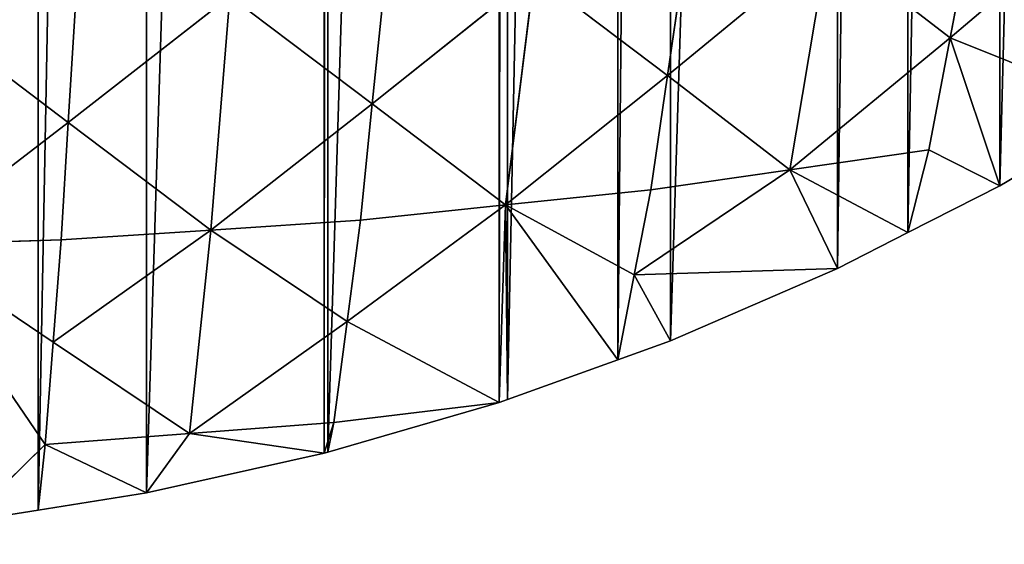
# Model space of a CAD drawing. Extents: x 0 to 4001, y 0 to 4001.
# Drawn here: x 2073 to 2242, y 1501 to 1591 of the extents above; entities that cross this region are included whole.
import ezdxf

# ---------------------------------------------------------------- set-up
doc = ezdxf.new("R2010")
doc.units = 0
doc.header["$LTSCALE"] = 25.4
doc.layers.get('0').update_dxf_attribs({"color": 13, "linetype": 'CONTINUOUS'})

msp = doc.modelspace()

# ---------------------------------------------------------------- linework, layer by layer
at = {"color": 7}
for p, q in [((2260.17, 1611.17, 72.97), (2233.05, 1588.08, 61.14)), ((2260.17, 1611.17, 72.97), (2233.05, 1588.08, 61.14)), ((2233.05, 1588.08, 61.14), (2236.74, 1607.37, 92.9)), ((2233.05, 1588.08, 61.14), (2236.74, 1607.37, 92.9)), ((2184.28, 1581.62, 93.07), (2211.94, 1604.35, 109.16)), ((2184.28, 1581.62, 93.07), (2211.94, 1604.35, 109.16)), ((2205.38, 1565.35, 45.06), (2211.94, 1604.35, 109.16)), ((2205.38, 1565.35, 45.06), (2211.94, 1604.35, 109.16)), ((2233.05, 1588.08, 61.14), (2211.94, 1604.35, 109.16)), ((2233.05, 1588.08, 61.14), (2211.94, 1604.35, 109.16)), ((2184.28, 1581.62, 93.07), (2187.15, 1601.32, 125.42)), ((2184.28, 1581.62, 93.07), (2187.15, 1601.32, 125.42)), ((2161.29, 1599.05, 137.82), (2133.39, 1576.72, 117.53)), ((2161.29, 1599.05, 137.82), (2133.39, 1576.72, 117.53)), ((2156.38, 1559.29, 72.78), (2161.29, 1599.05, 137.82)), ((2156.38, 1559.29, 72.78), (2161.29, 1599.05, 137.82)), ((2161.29, 1599.05, 137.82), (2184.28, 1581.62, 93.07)), ((2161.29, 1599.05, 137.82), (2184.28, 1581.62, 93.07)), ((2133.39, 1576.72, 117.53), (2135.43, 1596.78, 150.21)), ((2133.39, 1576.72, 117.53), (2135.43, 1596.78, 150.21)), ((2108.81, 1595.28, 158.52), (2080.96, 1573.51, 133.85)), ((2108.81, 1595.28, 158.52), (2080.96, 1573.51, 133.85)), ((2105.54, 1554.95, 92.86), (2108.81, 1595.28, 158.52)), ((2105.54, 1554.95, 92.86), (2108.81, 1595.28, 158.52)), ((2108.81, 1595.28, 158.52), (2133.39, 1576.72, 117.53)), ((2108.81, 1595.28, 158.52), (2133.39, 1576.72, 117.53)), ((2055.11, 1593.05, 170.99), (2080.96, 1573.51, 133.85)), ((2055.11, 1593.05, 170.99), (2080.96, 1573.51, 133.85)), ((2080.96, 1573.51, 133.85), (2082.19, 1593.78, 166.83)), ((2080.96, 1573.51, 133.85), (2082.19, 1593.78, 166.83)), ((2233.05, 1588.08, 61.14), (2205.38, 1565.35, 45.06)), ((2233.05, 1588.08, 61.14), (2205.38, 1565.35, 45.06)), ((2233.05, 1588.08, 61.14), (2229.36, 1568.78, 29.39)), ((2233.05, 1588.08, 61.14), (2229.36, 1568.78, 29.39)), ((2233.05, 1588.08, 61.14), (2263.86, 1575.74)), ((2233.05, 1588.08, 61.14), (2263.86, 1575.74)), ((2233.05, 1588.08, 61.14), (2241.62, 1562.59)), ((2233.05, 1588.08, 61.14), (2241.62, 1562.59)), ((2184.28, 1581.62, 93.07), (2156.38, 1559.29, 72.78)), ((2184.28, 1581.62, 93.07), (2156.38, 1559.29, 72.78)), ((2181.41, 1561.91, 60.72), (2184.28, 1581.62, 93.07)), ((2181.41, 1561.91, 60.72), (2184.28, 1581.62, 93.07)), ((2205.38, 1565.35, 45.06), (2184.28, 1581.62, 93.07)), ((2205.38, 1565.35, 45.06), (2184.28, 1581.62, 93.07)), ((2133.39, 1576.72, 117.53), (2105.54, 1554.95, 92.86)), ((2133.39, 1576.72, 117.53), (2105.54, 1554.95, 92.86)), ((2131.35, 1556.66, 84.84), (2133.39, 1576.72, 117.53)), ((2131.35, 1556.66, 84.84), (2133.39, 1576.72, 117.53)), ((2133.39, 1576.72, 117.53), (2156.38, 1559.29, 72.78)), ((2133.39, 1576.72, 117.53), (2156.38, 1559.29, 72.78)), ((2241.62, 1562.59), (2263.86, 1575.74)), ((2241.62, 1562.59), (2263.86, 1575.74)), ((2053.47, 1552.41, 104.88), (2080.96, 1573.51, 133.85)), ((2053.47, 1552.41, 104.88), (2080.96, 1573.51, 133.85)), ((2079.73, 1553.24, 100.88), (2080.96, 1573.51, 133.85)), ((2079.73, 1553.24, 100.88), (2080.96, 1573.51, 133.85)), ((2105.54, 1554.95, 92.86), (2080.96, 1573.51, 133.85)), ((2105.54, 1554.95, 92.86), (2080.96, 1573.51, 133.85)), ((2229.36, 1568.78, 29.39), (2205.38, 1565.35, 45.06)), ((2229.36, 1568.78, 29.39), (2205.38, 1565.35, 45.06)), ((2225.74, 1554.5), (2229.36, 1568.78, 29.39)), ((2225.74, 1554.5), (2229.36, 1568.78, 29.39)), ((2229.36, 1568.78, 29.39), (2241.62, 1562.59)), ((2229.36, 1568.78, 29.39), (2241.62, 1562.59)), ((2178.57, 1547.25, 30.36), (2205.38, 1565.35, 45.06)), ((2178.57, 1547.25, 30.36), (2205.38, 1565.35, 45.06)), ((2181.41, 1561.91, 60.72), (2205.38, 1565.35, 45.06)), ((2181.41, 1561.91, 60.72), (2205.38, 1565.35, 45.06)), ((2213.63, 1548.33), (2205.38, 1565.35, 45.06)), ((2205.38, 1565.35, 45.06), (2225.74, 1554.5)), ((2213.63, 1548.33), (2205.38, 1565.35, 45.06)), ((2205.38, 1565.35, 45.06), (2225.74, 1554.5)), ((2225.74, 1554.5), (2241.62, 1562.59)), ((2225.74, 1554.5), (2241.62, 1562.59)), ((2181.41, 1561.91, 60.72), (2156.38, 1559.29, 72.78)), ((2181.41, 1561.91, 60.72), (2156.38, 1559.29, 72.78)), ((2178.57, 1547.25, 30.36), (2181.41, 1561.91, 60.72)), ((2178.57, 1547.25, 30.36), (2181.41, 1561.91, 60.72)), ((2156.38, 1559.29, 72.78), (2129.07, 1539.2, 49.54)), ((2156.38, 1559.29, 72.78), (2129.07, 1539.2, 49.54)), ((2156.38, 1559.29, 72.78), (2131.35, 1556.66, 84.84)), ((2156.38, 1559.29, 72.78), (2131.35, 1556.66, 84.84)), ((2155.25, 1525.21), (2156.38, 1559.29, 72.78)), ((2155.25, 1525.21), (2156.38, 1559.29, 72.78)), ((2175.74, 1532.59), (2156.38, 1559.29, 72.78)), ((2156.72, 1525.74), (2156.38, 1559.29, 72.78)), ((2178.57, 1547.25, 30.36), (2156.38, 1559.29, 72.78)), ((2175.74, 1532.59), (2156.38, 1559.29, 72.78)), ((2156.72, 1525.74), (2156.38, 1559.29, 72.78)), ((2178.57, 1547.25, 30.36), (2156.38, 1559.29, 72.78)), ((2131.35, 1556.66, 84.84), (2105.54, 1554.95, 92.86)), ((2131.35, 1556.66, 84.84), (2105.54, 1554.95, 92.86)), ((2129.07, 1539.2, 49.54), (2131.35, 1556.66, 84.84)), ((2129.07, 1539.2, 49.54), (2131.35, 1556.66, 84.84)), ((2105.54, 1554.95, 92.86), (2078.34, 1535.59, 65.08)), ((2105.54, 1554.95, 92.86), (2078.34, 1535.59, 65.08)), ((2079.73, 1553.24, 100.88), (2105.54, 1554.95, 92.86)), ((2079.73, 1553.24, 100.88), (2105.54, 1554.95, 92.86)), ((2101.87, 1519.84, 21.76), (2105.54, 1554.95, 92.86)), ((2101.87, 1519.84, 21.76), (2105.54, 1554.95, 92.86)), ((2129.07, 1539.2, 49.54), (2105.54, 1554.95, 92.86)), ((2129.07, 1539.2, 49.54), (2105.54, 1554.95, 92.86)), ((2213.63, 1548.33), (2225.74, 1554.5)), ((2213.63, 1548.33), (2225.74, 1554.5)), ((2079.73, 1553.24, 100.88), (2053.47, 1552.41, 104.88)), ((2079.73, 1553.24, 100.88), (2053.47, 1552.41, 104.88)), ((2076.96, 1517.94, 29.29), (2053.47, 1552.41, 104.88)), ((2053.47, 1552.41, 104.88), (2078.34, 1535.59, 65.08)), ((2076.96, 1517.94, 29.29), (2053.47, 1552.41, 104.88)), ((2053.47, 1552.41, 104.88), (2078.34, 1535.59, 65.08)), ((2078.34, 1535.59, 65.08), (2079.73, 1553.24, 100.88)), ((2078.34, 1535.59, 65.08), (2079.73, 1553.24, 100.88)), ((2175.74, 1532.59), (2178.57, 1547.25, 30.36)), ((2175.74, 1532.59), (2178.57, 1547.25, 30.36)), ((2213.63, 1548.33), (2178.57, 1547.25, 30.36)), ((2213.63, 1548.33), (2178.57, 1547.25, 30.36)), ((2184.8, 1535.85), (2178.57, 1547.25, 30.36)), ((2184.8, 1535.85), (2178.57, 1547.25, 30.36)), ((2184.8, 1535.85), (2213.63, 1548.33)), ((2184.8, 1535.85), (2213.63, 1548.33)), ((2129.07, 1539.2, 49.54), (2101.87, 1519.84, 21.76)), ((2129.07, 1539.2, 49.54), (2101.87, 1519.84, 21.76)), ((2126.78, 1521.74, 14.23), (2129.07, 1539.2, 49.54)), ((2126.78, 1521.74, 14.23), (2129.07, 1539.2, 49.54)), ((2155.25, 1525.21), (2129.07, 1539.2, 49.54)), ((2155.25, 1525.21), (2129.07, 1539.2, 49.54)), ((2078.34, 1535.59, 65.08), (2076.96, 1517.94, 29.29)), ((2078.34, 1535.59, 65.08), (2076.96, 1517.94, 29.29)), ((2101.87, 1519.84, 21.76), (2078.34, 1535.59, 65.08)), ((2101.87, 1519.84, 21.76), (2078.34, 1535.59, 65.08)), ((2175.74, 1532.59), (2184.8, 1535.85)), ((2175.74, 1532.59), (2184.8, 1535.85)), ((2156.72, 1525.74), (2175.74, 1532.59)), ((2156.72, 1525.74), (2175.74, 1532.59)), ((2125.74, 1516.64), (2155.25, 1525.21)), ((2125.74, 1516.64), (2155.25, 1525.21)), ((2126.78, 1521.74, 14.23), (2155.25, 1525.21)), ((2126.78, 1521.74, 14.23), (2155.25, 1525.21)), ((2155.25, 1525.21), (2156.72, 1525.74)), ((2155.25, 1525.21), (2156.72, 1525.74)), ((2126.78, 1521.74, 14.23), (2101.87, 1519.84, 21.76)), ((2126.78, 1521.74, 14.23), (2101.87, 1519.84, 21.76)), ((2125.09, 1516.45), (2126.78, 1521.74, 14.23)), ((2125.09, 1516.45), (2126.78, 1521.74, 14.23)), ((2125.74, 1516.64), (2126.78, 1521.74, 14.23)), ((2125.74, 1516.64), (2126.78, 1521.74, 14.23)), ((2101.87, 1519.84, 21.76), (2076.96, 1517.94, 29.29)), ((2101.87, 1519.84, 21.76), (2076.96, 1517.94, 29.29)), ((2094.43, 1509.6), (2101.87, 1519.84, 21.76)), ((2094.43, 1509.6), (2101.87, 1519.84, 21.76)), ((2125.09, 1516.45), (2101.87, 1519.84, 21.76)), ((2125.09, 1516.45), (2101.87, 1519.84, 21.76)), ((2076.96, 1517.94, 29.29), (2063.41, 1504.68)), ((2076.96, 1517.94, 29.29), (2063.41, 1504.68)), ((2075.74, 1506.64), (2076.96, 1517.94, 29.29)), ((2075.74, 1506.64), (2076.96, 1517.94, 29.29)), ((2076.96, 1517.94, 29.29), (2094.43, 1509.6)), ((2076.96, 1517.94, 29.29), (2094.43, 1509.6)), ((2094.43, 1509.6), (2125.09, 1516.45)), ((2094.43, 1509.6), (2125.09, 1516.45)), ((2125.09, 1516.45), (2125.74, 1516.64)), ((2125.09, 1516.45), (2125.74, 1516.64)), ((2075.74, 1506.64), (2094.43, 1509.6)), ((2075.74, 1506.64), (2094.43, 1509.6)), ((2063.41, 1504.68), (2075.74, 1506.64)), ((2063.41, 1504.68), (2075.74, 1506.64))]:
    msp.add_line(p, q, dxfattribs=at)

# ---------------------------------------------------------------- meshes
at = {"color": 0}
mesh = msp.add_polyface(dxfattribs=at)
corners = [(1501.53, 2025.74), (1501.53, 1975.74), (1500.74, 2000.74), (1501.73, 2032.14), (1501.73, 1969.35), (1504.68, 2063.41), (1504.68, 1938.07), (1506.64, 2075.74), (1506.64, 1925.74), (1509.6, 2094.43), (1509.6, 1907.05), (1516.45, 2125.09), (1516.45, 1876.4), (1516.64, 2125.74), (1516.64, 1875.74), (1525.21, 2155.25), (1525.21, 1846.23), (1525.74, 2156.72), (1525.74, 1844.76), (1532.59, 2175.74), (1532.59, 1825.74), (1535.85, 2184.8), (1535.85, 1816.68), (1548.33, 2213.63), (1548.33, 1787.85), (1554.5, 2225.74), (1554.5, 1775.74), (1562.59, 2241.62), (1562.59, 1759.86), (1575.74, 2263.86), (1575.74, 1737.62), (1578.58, 2268.65), (1578.58, 1732.83), (1583.39, 2275.74), (1583.39, 1725.74), (1596.23, 2294.63), (1596.23, 1706.85), (1615.48, 2319.45), (1615.48, 1682.03), (1621.03, 2325.74), (1621.03, 1675.74), (1625.74, 2331.09), (1625.74, 1670.39), (1636.26, 2343.01), (1636.26, 1658.47), (1658.47, 2365.22), (1658.47, 1636.26), (1670.39, 2375.74), (1670.39, 1625.74), (1675.74, 2380.45), (1675.74, 1621.03), (1682.03, 2386), (1682.03, 1615.48), (1706.85, 2405.25), (1706.85, 1596.23), (1725.74, 2418.09), (1725.74, 1583.39), (1732.83, 2422.9), (1732.83, 1578.58), (1737.62, 2425.74), (1737.62, 1575.74), (1759.86, 2438.89), (1759.86, 1562.59), (1775.74, 2446.98), (1775.74, 1554.5), (1787.85, 2453.15), (1787.85, 1548.33), (1816.68, 2465.63), (1816.68, 1535.85), (1825.74, 2468.89), (1825.74, 1532.59), (1844.76, 2475.74), (1844.76, 1525.74), (1846.23, 2476.27), (1846.23, 1525.21), (1875.74, 2484.84), (1875.74, 1516.64), (1876.4, 2485.03), (1876.4, 1516.45), (1907.05, 2491.88), (1907.05, 1509.6), (1925.74, 2494.84), (1925.74, 1506.64), (1938.07, 2496.8), (1938.07, 1504.68), (1969.35, 2499.75), (1969.35, 1501.73), (1975.74, 2499.95), (1975.74, 1501.53), (2000.74, 2500.74), (2000.74, 1500.74), (2025.74, 2499.95), (2025.74, 1501.53), (2032.14, 2499.75), (2032.14, 1501.73), (2063.41, 1504.68), (2063.41, 2496.8), (2075.74, 2494.84), (2075.74, 1506.64), (2094.43, 2491.88), (2094.43, 1509.6), (2125.09, 2485.03), (2125.09, 1516.45), (2125.74, 2484.84), (2125.74, 1516.64), (2155.25, 2476.27), (2155.25, 1525.21), (2156.72, 2475.74), (2156.72, 1525.74), (2175.74, 2468.89), (2175.74, 1532.59), (2184.8, 2465.63), (2184.8, 1535.85), (2213.63, 2453.15), (2213.63, 1548.33), (2225.74, 2446.98), (2225.74, 1554.5), (2241.62, 2438.89), (2241.62, 1562.59), (2263.86, 2425.74), (2263.86, 1575.74), (2268.65, 2422.9), (2268.65, 1578.58), (2275.74, 2418.09), (2275.74, 1583.39), (2294.63, 2405.25), (2294.63, 1596.23), (2319.45, 2386), (2319.45, 1615.48), (2325.74, 2380.45), (2325.74, 1621.03), (2331.09, 2375.74), (2331.09, 1625.74), (2343.01, 2365.22), (2343.01, 1636.26), (2365.22, 1658.47), (2365.22, 2343.01), (2375.74, 2331.09), (2375.74, 1670.39), (2380.45, 2325.74), (2380.45, 1675.74), (2386, 2319.45), (2386, 1682.03), (2405.25, 2294.63), (2405.25, 1706.85), (2418.09, 2275.74), (2418.09, 1725.74), (2422.9, 2268.65), (2422.9, 1732.83), (2425.74, 2263.86), (2425.74, 1737.62), (2438.89, 2241.62), (2438.89, 1759.86), (2446.98, 2225.74), (2446.98, 1775.74), (2453.15, 2213.63), (2453.15, 1787.85), (2465.63, 2184.8), (2465.63, 1816.68), (2468.89, 2175.74), (2468.89, 1825.74), (2475.74, 2156.72), (2475.74, 1844.76), (2476.27, 2155.25), (2476.27, 1846.23), (2484.84, 2125.74), (2484.84, 1875.74), (2485.03, 2125.09), (2485.03, 1876.4), (2491.88, 2094.43), (2491.88, 1907.05), (2494.84, 2075.74), (2494.84, 1925.74), (2496.8, 2063.41), (2496.8, 1938.07), (2499.75, 2032.14), (2499.75, 1969.35), (2499.95, 2025.74), (2499.95, 1975.74), (2500.74, 2000.74)]
mesh.append_faces([[corners[k] for k in face] for face in [(0, 1, 2), (178, 177, 179)]], dxfattribs={"vtx0": -1, "color": 0})
mesh.append_faces([[corners[k] for k in face] for face in [(1, 3, 4), (4, 5, 6), (6, 7, 8), (8, 9, 10), (10, 11, 12), (12, 13, 14), (14, 15, 16), (16, 17, 18), (18, 19, 20), (20, 21, 22), (22, 23, 24), (24, 25, 26), (26, 27, 28), (28, 29, 30), (30, 31, 32), (32, 33, 34), (34, 35, 36), (36, 37, 38), (38, 39, 40), (40, 41, 42), (42, 43, 44), (44, 45, 46), (46, 47, 48), (48, 49, 50), (50, 51, 52), (52, 53, 54), (54, 55, 56), (56, 57, 58), (58, 59, 60), (60, 61, 62), (62, 63, 64), (64, 65, 66), (66, 67, 68), (68, 69, 70), (70, 71, 72), (72, 73, 74), (74, 75, 76), (76, 77, 78), (78, 79, 80), (80, 81, 82), (82, 83, 84), (84, 85, 86), (86, 87, 88), (88, 89, 90), (90, 91, 92), (92, 93, 94), (94, 93, 95), (95, 97, 98), (98, 99, 100), (100, 101, 102), (102, 103, 104), (104, 105, 106), (106, 107, 108), (108, 109, 110), (110, 111, 112), (112, 113, 114), (114, 115, 116), (116, 117, 118), (118, 119, 120), (120, 121, 122), (122, 123, 124), (124, 125, 126), (126, 127, 128), (128, 129, 130), (130, 131, 132), (132, 133, 134), (134, 133, 135), (135, 137, 138), (138, 139, 140), (140, 141, 142), (142, 143, 144), (144, 145, 146), (146, 147, 148), (148, 149, 150), (150, 151, 152), (152, 153, 154), (154, 155, 156), (156, 157, 158), (158, 159, 160), (160, 161, 162), (162, 163, 164), (164, 165, 166), (166, 167, 168), (168, 169, 170), (170, 171, 172), (172, 173, 174), (174, 175, 176), (176, 177, 178)]], dxfattribs={"vtx0": -1, "vtx1": -1, "color": 0})
mesh.append_faces([[corners[k] for k in face] for face in [(1, 0, 3), (4, 3, 5), (6, 5, 7), (8, 7, 9), (10, 9, 11), (12, 11, 13), (14, 13, 15), (16, 15, 17), (18, 17, 19), (20, 19, 21), (22, 21, 23), (24, 23, 25), (26, 25, 27), (28, 27, 29), (30, 29, 31), (32, 31, 33), (34, 33, 35), (36, 35, 37), (38, 37, 39), (40, 39, 41), (42, 41, 43), (44, 43, 45), (46, 45, 47), (48, 47, 49), (50, 49, 51), (52, 51, 53), (54, 53, 55), (56, 55, 57), (58, 57, 59), (60, 59, 61), (62, 61, 63), (64, 63, 65), (66, 65, 67), (68, 67, 69), (70, 69, 71), (72, 71, 73), (74, 73, 75), (76, 75, 77), (78, 77, 79), (80, 79, 81), (82, 81, 83), (84, 83, 85), (86, 85, 87), (88, 87, 89), (90, 89, 91), (92, 91, 93), (95, 93, 96), (95, 96, 97), (98, 97, 99), (100, 99, 101), (102, 101, 103), (104, 103, 105), (106, 105, 107), (108, 107, 109), (110, 109, 111), (112, 111, 113), (114, 113, 115), (116, 115, 117), (118, 117, 119), (120, 119, 121), (122, 121, 123), (124, 123, 125), (126, 125, 127), (128, 127, 129), (130, 129, 131), (132, 131, 133), (135, 133, 136), (135, 136, 137), (138, 137, 139), (140, 139, 141), (142, 141, 143), (144, 143, 145), (146, 145, 147), (148, 147, 149), (150, 149, 151), (152, 151, 153), (154, 153, 155), (156, 155, 157), (158, 157, 159), (160, 159, 161), (162, 161, 163), (164, 163, 165), (166, 165, 167), (168, 167, 169), (170, 169, 171), (172, 171, 173), (174, 173, 175), (176, 175, 177)]], dxfattribs={"vtx0": -1, "vtx2": -1, "color": 0})
at = {"color": 7}
mesh = msp.add_polyface(dxfattribs=at)
corners = [(2260.17, 1611.17, 72.97), (2233.05, 1588.08, 61.14), (2263.86, 1575.74)]
mesh.append_faces([[corners[k] for k in face] for face in [(0, 1, 2)]], dxfattribs={"color": 7})
mesh = msp.add_polyface(dxfattribs=at)
corners = [(2236.74, 1607.37, 92.9), (2233.05, 1588.08, 61.14), (2260.17, 1611.17, 72.97)]
mesh.append_faces([[corners[k] for k in face] for face in [(0, 1, 2)]], dxfattribs={"color": 7})
mesh = msp.add_polyface(dxfattribs=at)
corners = [(2211.94, 1604.35, 109.16), (2233.05, 1588.08, 61.14), (2236.74, 1607.37, 92.9)]
mesh.append_faces([[corners[k] for k in face] for face in [(0, 1, 2)]], dxfattribs={"color": 7})
mesh = msp.add_polyface(dxfattribs=at)
corners = [(2187.15, 1601.32, 125.42), (2184.28, 1581.62, 93.07), (2211.94, 1604.35, 109.16)]
mesh.append_faces([[corners[k] for k in face] for face in [(0, 1, 2)]], dxfattribs={"color": 7})
mesh = msp.add_polyface(dxfattribs=at)
corners = [(2211.94, 1604.35, 109.16), (2184.28, 1581.62, 93.07), (2205.38, 1565.35, 45.06)]
mesh.append_faces([[corners[k] for k in face] for face in [(0, 1, 2)]], dxfattribs={"color": 7})
mesh = msp.add_polyface(dxfattribs=at)
corners = [(2211.94, 1604.35, 109.16), (2205.38, 1565.35, 45.06), (2233.05, 1588.08, 61.14)]
mesh.append_faces([[corners[k] for k in face] for face in [(0, 1, 2)]], dxfattribs={"color": 7})
mesh = msp.add_polyface(dxfattribs=at)
corners = [(2161.29, 1599.05, 137.82), (2184.28, 1581.62, 93.07), (2187.15, 1601.32, 125.42)]
mesh.append_faces([[corners[k] for k in face] for face in [(0, 1, 2)]], dxfattribs={"color": 7})
mesh = msp.add_polyface(dxfattribs=at)
corners = [(2161.29, 1599.05, 137.82), (2133.39, 1576.72, 117.53), (2156.38, 1559.29, 72.78)]
mesh.append_faces([[corners[k] for k in face] for face in [(0, 1, 2)]], dxfattribs={"color": 7})
mesh = msp.add_polyface(dxfattribs=at)
corners = [(2135.43, 1596.78, 150.21), (2133.39, 1576.72, 117.53), (2161.29, 1599.05, 137.82)]
mesh.append_faces([[corners[k] for k in face] for face in [(0, 1, 2)]], dxfattribs={"color": 7})
mesh = msp.add_polyface(dxfattribs=at)
corners = [(2161.29, 1599.05, 137.82), (2156.38, 1559.29, 72.78), (2184.28, 1581.62, 93.07)]
mesh.append_faces([[corners[k] for k in face] for face in [(0, 1, 2)]], dxfattribs={"color": 7})
mesh = msp.add_polyface(dxfattribs=at)
corners = [(2108.81, 1595.28, 158.52), (2133.39, 1576.72, 117.53), (2135.43, 1596.78, 150.21)]
mesh.append_faces([[corners[k] for k in face] for face in [(0, 1, 2)]], dxfattribs={"color": 7})
mesh = msp.add_polyface(dxfattribs=at)
corners = [(2082.19, 1593.78, 166.83), (2080.96, 1573.51, 133.85), (2108.81, 1595.28, 158.52)]
mesh.append_faces([[corners[k] for k in face] for face in [(0, 1, 2)]], dxfattribs={"color": 7})
mesh = msp.add_polyface(dxfattribs=at)
corners = [(2108.81, 1595.28, 158.52), (2080.96, 1573.51, 133.85), (2105.54, 1554.95, 92.86)]
mesh.append_faces([[corners[k] for k in face] for face in [(0, 1, 2)]], dxfattribs={"color": 7})
mesh = msp.add_polyface(dxfattribs=at)
corners = [(2108.81, 1595.28, 158.52), (2105.54, 1554.95, 92.86), (2133.39, 1576.72, 117.53)]
mesh.append_faces([[corners[k] for k in face] for face in [(0, 1, 2)]], dxfattribs={"color": 7})
mesh = msp.add_polyface(dxfattribs=at)
corners = [(2055.11, 1593.05, 170.99), (2053.47, 1552.41, 104.88), (2080.96, 1573.51, 133.85)]
mesh.append_faces([[corners[k] for k in face] for face in [(0, 1, 2)]], dxfattribs={"color": 7})
mesh = msp.add_polyface(dxfattribs=at)
corners = [(2055.11, 1593.05, 170.99), (2080.96, 1573.51, 133.85), (2082.19, 1593.78, 166.83)]
mesh.append_faces([[corners[k] for k in face] for face in [(0, 1, 2)]], dxfattribs={"color": 7})
mesh = msp.add_polyface(dxfattribs=at)
corners = [(2233.05, 1588.08, 61.14), (2205.38, 1565.35, 45.06), (2229.36, 1568.78, 29.39)]
mesh.append_faces([[corners[k] for k in face] for face in [(0, 1, 2)]], dxfattribs={"color": 7})
mesh = msp.add_polyface(dxfattribs=at)
corners = [(2233.05, 1588.08, 61.14), (2229.36, 1568.78, 29.39), (2241.62, 1562.59)]
mesh.append_faces([[corners[k] for k in face] for face in [(0, 1, 2)]], dxfattribs={"color": 7})
mesh = msp.add_polyface(dxfattribs=at)
corners = [(2233.05, 1588.08, 61.14), (2241.62, 1562.59), (2263.86, 1575.74)]
mesh.append_faces([[corners[k] for k in face] for face in [(0, 1, 2)]], dxfattribs={"color": 7})
mesh = msp.add_polyface(dxfattribs=at)
corners = [(2184.28, 1581.62, 93.07), (2156.38, 1559.29, 72.78), (2181.41, 1561.91, 60.72)]
mesh.append_faces([[corners[k] for k in face] for face in [(0, 1, 2)]], dxfattribs={"color": 7})
mesh = msp.add_polyface(dxfattribs=at)
corners = [(2184.28, 1581.62, 93.07), (2181.41, 1561.91, 60.72), (2205.38, 1565.35, 45.06)]
mesh.append_faces([[corners[k] for k in face] for face in [(0, 1, 2)]], dxfattribs={"color": 7})
mesh = msp.add_polyface(dxfattribs=at)
corners = [(2133.39, 1576.72, 117.53), (2105.54, 1554.95, 92.86), (2131.35, 1556.66, 84.84)]
mesh.append_faces([[corners[k] for k in face] for face in [(0, 1, 2)]], dxfattribs={"color": 7})
mesh = msp.add_polyface(dxfattribs=at)
corners = [(2133.39, 1576.72, 117.53), (2131.35, 1556.66, 84.84), (2156.38, 1559.29, 72.78)]
mesh.append_faces([[corners[k] for k in face] for face in [(0, 1, 2)]], dxfattribs={"color": 7})
mesh = msp.add_polyface(dxfattribs=at)
corners = [(2080.96, 1573.51, 133.85), (2053.47, 1552.41, 104.88), (2079.73, 1553.24, 100.88)]
mesh.append_faces([[corners[k] for k in face] for face in [(0, 1, 2)]], dxfattribs={"color": 7})
mesh = msp.add_polyface(dxfattribs=at)
corners = [(2080.96, 1573.51, 133.85), (2079.73, 1553.24, 100.88), (2105.54, 1554.95, 92.86)]
mesh.append_faces([[corners[k] for k in face] for face in [(0, 1, 2)]], dxfattribs={"color": 7})
mesh = msp.add_polyface(dxfattribs=at)
corners = [(2205.38, 1565.35, 45.06), (2225.74, 1554.5), (2229.36, 1568.78, 29.39)]
mesh.append_faces([[corners[k] for k in face] for face in [(0, 1, 2)]], dxfattribs={"color": 7})
mesh = msp.add_polyface(dxfattribs=at)
corners = [(2229.36, 1568.78, 29.39), (2225.74, 1554.5), (2241.62, 1562.59)]
mesh.append_faces([[corners[k] for k in face] for face in [(0, 1, 2)]], dxfattribs={"color": 7})
mesh = msp.add_polyface(dxfattribs=at)
corners = [(2181.41, 1561.91, 60.72), (2178.57, 1547.25, 30.36), (2205.38, 1565.35, 45.06)]
mesh.append_faces([[corners[k] for k in face] for face in [(0, 1, 2)]], dxfattribs={"color": 7})
mesh = msp.add_polyface(dxfattribs=at)
corners = [(2205.38, 1565.35, 45.06), (2178.57, 1547.25, 30.36), (2213.63, 1548.33)]
mesh.append_faces([[corners[k] for k in face] for face in [(0, 1, 2)]], dxfattribs={"color": 7})
mesh = msp.add_polyface(dxfattribs=at)
corners = [(2205.38, 1565.35, 45.06), (2213.63, 1548.33), (2225.74, 1554.5)]
mesh.append_faces([[corners[k] for k in face] for face in [(0, 1, 2)]], dxfattribs={"color": 7})
mesh = msp.add_polyface(dxfattribs=at)
corners = [(2156.38, 1559.29, 72.78), (2178.57, 1547.25, 30.36), (2181.41, 1561.91, 60.72)]
mesh.append_faces([[corners[k] for k in face] for face in [(0, 1, 2)]], dxfattribs={"color": 7})
mesh = msp.add_polyface(dxfattribs=at)
corners = [(2156.38, 1559.29, 72.78), (2129.07, 1539.2, 49.54), (2155.25, 1525.21)]
mesh.append_faces([[corners[k] for k in face] for face in [(0, 1, 2)]], dxfattribs={"color": 7})
mesh = msp.add_polyface(dxfattribs=at)
corners = [(2131.35, 1556.66, 84.84), (2129.07, 1539.2, 49.54), (2156.38, 1559.29, 72.78)]
mesh.append_faces([[corners[k] for k in face] for face in [(0, 1, 2)]], dxfattribs={"color": 7})
mesh = msp.add_polyface(dxfattribs=at)
corners = [(2156.38, 1559.29, 72.78), (2155.25, 1525.21), (2156.72, 1525.74)]
mesh.append_faces([[corners[k] for k in face] for face in [(0, 1, 2)]], dxfattribs={"color": 7})
mesh = msp.add_polyface(dxfattribs=at)
corners = [(2156.38, 1559.29, 72.78), (2156.72, 1525.74), (2175.74, 1532.59)]
mesh.append_faces([[corners[k] for k in face] for face in [(0, 1, 2)]], dxfattribs={"color": 7})
mesh = msp.add_polyface(dxfattribs=at)
corners = [(2156.38, 1559.29, 72.78), (2175.74, 1532.59), (2178.57, 1547.25, 30.36)]
mesh.append_faces([[corners[k] for k in face] for face in [(0, 1, 2)]], dxfattribs={"color": 7})
mesh = msp.add_polyface(dxfattribs=at)
corners = [(2105.54, 1554.95, 92.86), (2129.07, 1539.2, 49.54), (2131.35, 1556.66, 84.84)]
mesh.append_faces([[corners[k] for k in face] for face in [(0, 1, 2)]], dxfattribs={"color": 7})
mesh = msp.add_polyface(dxfattribs=at)
corners = [(2105.54, 1554.95, 92.86), (2078.34, 1535.59, 65.08), (2101.87, 1519.84, 21.76)]
mesh.append_faces([[corners[k] for k in face] for face in [(0, 1, 2)]], dxfattribs={"color": 7})
mesh = msp.add_polyface(dxfattribs=at)
corners = [(2079.73, 1553.24, 100.88), (2078.34, 1535.59, 65.08), (2105.54, 1554.95, 92.86)]
mesh.append_faces([[corners[k] for k in face] for face in [(0, 1, 2)]], dxfattribs={"color": 7})
mesh = msp.add_polyface(dxfattribs=at)
corners = [(2105.54, 1554.95, 92.86), (2101.87, 1519.84, 21.76), (2129.07, 1539.2, 49.54)]
mesh.append_faces([[corners[k] for k in face] for face in [(0, 1, 2)]], dxfattribs={"color": 7})
mesh = msp.add_polyface(dxfattribs=at)
corners = [(2053.47, 1552.41, 104.88), (2078.34, 1535.59, 65.08), (2079.73, 1553.24, 100.88)]
mesh.append_faces([[corners[k] for k in face] for face in [(0, 1, 2)]], dxfattribs={"color": 7})
mesh = msp.add_polyface(dxfattribs=at)
corners = [(2053.47, 1552.41, 104.88), (2063.41, 1504.68), (2076.96, 1517.94, 29.29)]
mesh.append_faces([[corners[k] for k in face] for face in [(0, 1, 2)]], dxfattribs={"color": 7})
mesh = msp.add_polyface(dxfattribs=at)
corners = [(2053.47, 1552.41, 104.88), (2076.96, 1517.94, 29.29), (2078.34, 1535.59, 65.08)]
mesh.append_faces([[corners[k] for k in face] for face in [(0, 1, 2)]], dxfattribs={"color": 7})
mesh = msp.add_polyface(dxfattribs=at)
corners = [(2178.57, 1547.25, 30.36), (2175.74, 1532.59), (2184.8, 1535.85)]
mesh.append_faces([[corners[k] for k in face] for face in [(0, 1, 2)]], dxfattribs={"color": 7})
mesh = msp.add_polyface(dxfattribs=at)
corners = [(2178.57, 1547.25, 30.36), (2184.8, 1535.85), (2213.63, 1548.33)]
mesh.append_faces([[corners[k] for k in face] for face in [(0, 1, 2)]], dxfattribs={"color": 7})
mesh = msp.add_polyface(dxfattribs=at)
corners = [(2129.07, 1539.2, 49.54), (2101.87, 1519.84, 21.76), (2126.78, 1521.74, 14.23)]
mesh.append_faces([[corners[k] for k in face] for face in [(0, 1, 2)]], dxfattribs={"color": 7})
mesh = msp.add_polyface(dxfattribs=at)
corners = [(2129.07, 1539.2, 49.54), (2126.78, 1521.74, 14.23), (2155.25, 1525.21)]
mesh.append_faces([[corners[k] for k in face] for face in [(0, 1, 2)]], dxfattribs={"color": 7})
mesh = msp.add_polyface(dxfattribs=at)
corners = [(2078.34, 1535.59, 65.08), (2076.96, 1517.94, 29.29), (2101.87, 1519.84, 21.76)]
mesh.append_faces([[corners[k] for k in face] for face in [(0, 1, 2)]], dxfattribs={"color": 7})
mesh = msp.add_polyface(dxfattribs=at)
corners = [(2126.78, 1521.74, 14.23), (2125.74, 1516.64), (2155.25, 1525.21)]
mesh.append_faces([[corners[k] for k in face] for face in [(0, 1, 2)]], dxfattribs={"color": 7})
mesh = msp.add_polyface(dxfattribs=at)
corners = [(2101.87, 1519.84, 21.76), (2125.09, 1516.45), (2126.78, 1521.74, 14.23)]
mesh.append_faces([[corners[k] for k in face] for face in [(0, 1, 2)]], dxfattribs={"color": 7})
mesh = msp.add_polyface(dxfattribs=at)
corners = [(2126.78, 1521.74, 14.23), (2125.09, 1516.45), (2125.74, 1516.64)]
mesh.append_faces([[corners[k] for k in face] for face in [(0, 1, 2)]], dxfattribs={"color": 7})
mesh = msp.add_polyface(dxfattribs=at)
corners = [(2076.96, 1517.94, 29.29), (2094.43, 1509.6), (2101.87, 1519.84, 21.76)]
mesh.append_faces([[corners[k] for k in face] for face in [(0, 1, 2)]], dxfattribs={"color": 7})
mesh = msp.add_polyface(dxfattribs=at)
corners = [(2101.87, 1519.84, 21.76), (2094.43, 1509.6), (2125.09, 1516.45)]
mesh.append_faces([[corners[k] for k in face] for face in [(0, 1, 2)]], dxfattribs={"color": 7})
mesh = msp.add_polyface(dxfattribs=at)
corners = [(2076.96, 1517.94, 29.29), (2063.41, 1504.68), (2075.74, 1506.64)]
mesh.append_faces([[corners[k] for k in face] for face in [(0, 1, 2)]], dxfattribs={"color": 7})
mesh = msp.add_polyface(dxfattribs=at)
corners = [(2076.96, 1517.94, 29.29), (2075.74, 1506.64), (2094.43, 1509.6)]
mesh.append_faces([[corners[k] for k in face] for face in [(0, 1, 2)]], dxfattribs={"color": 7})

doc.saveas('drawing.dxf')
